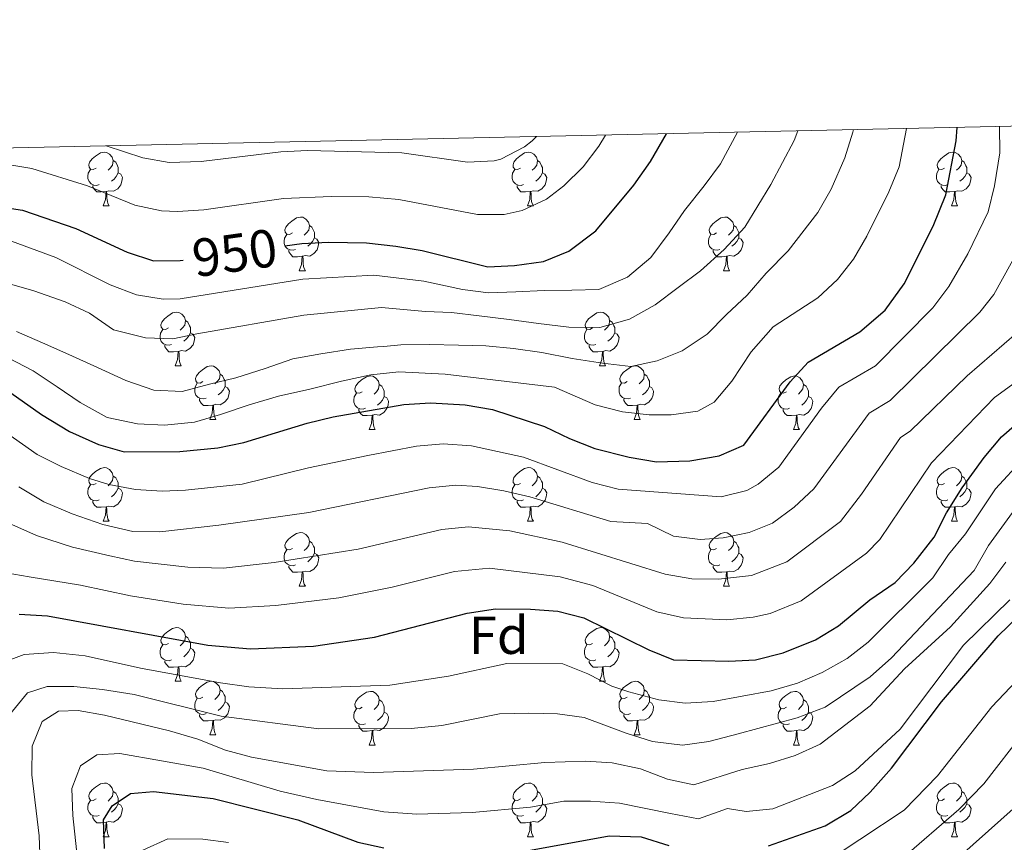
# Model space of a CAD drawing. Units: metres. Extents: x 647404 to 651922, y 739076 to 742142.
# Drawn here: x 648501 to 648685, y 741677 to 741831 of the extents above; entities that cross this region are included whole.
import ezdxf
from ezdxf.enums import TextEntityAlignment as Align

# ---------------------------------------------------------------- set-up
doc = ezdxf.new("R2010")
doc.units = ezdxf.units.M
doc.header["$MEASUREMENT"] = 0
for name, color, linetype, lineweight in [('Carátula', 7, 'Continuous', 0), ('Elementos auxiliares', 7, 'Continuous', 0), ('Entidades rústicas y varios', 7, 'Continuous', 0), ('Relieve y altimetría', 7, 'Continuous', 0), ('Textos de rotulación', 7, 'Continuous', 0)]:
    doc.layers.add(name, color=color, linetype=linetype, lineweight=lineweight)
doc.styles.add('Style-arial', font='arial.shx', dxfattribs={"bigfont": 'arialbig.shx'})
doc.styles.add('Style-ariali', font='ariali.shx', dxfattribs={"bigfont": 'arialibig.shx'})

msp = doc.modelspace()

# ---------------------------------------------------------------- linework, layer by layer
at = {"layer": 'Carátula', "color": 7, "linetype": 'Continuous', "lineweight": 0}
msp.add_3dface([(647468.457, 739075.79), (651922.398, 739172.744), (651857.762, 742142.051), (647403.821, 742045.097)], dxfattribs=at)
msp.add_3dface([(647468.457, 739075.79), (651922.398, 739172.744), (651857.762, 742142.051), (647403.821, 742045.097)], dxfattribs=at)
at = {"layer": 'Elementos auxiliares', "color": 250, "linetype": 'Continuous', "lineweight": 0}
msp.add_3dface([(648290.71, 741802.02), (651697.27, 741876.21), (651748.22, 739562.83), (648340.49, 739488.65)], dxfattribs=at)
at = {"layer": 'Entidades rústicas y varios', "color": 92, "linetype": 'Continuous', "lineweight": 0, "flags": 128}
for points in [[(648515.646, 741802.83), (648515.116, 741802.565), (648514.586, 741802.62), (648514.321, 741802.99), (648514.266, 741803.415), (648514.426, 741803.935), (648514.906, 741804.53), (648515.541, 741805.06), (648516.441, 741805.645), (648517.186, 741805.805), (648517.611, 741805.75), (648518.141, 741805.435), (648518.671, 741804.85), (648518.831, 741804.21), (648518.721, 741803.36), (648518.296, 741802.83), (648517.876, 741802.405)], [(648594.973, 741802.83), (648594.443, 741802.565), (648593.913, 741802.62), (648593.648, 741802.99), (648593.593, 741803.415), (648593.753, 741803.935), (648594.233, 741804.53), (648594.868, 741805.06), (648595.768, 741805.645), (648596.513, 741805.805), (648596.938, 741805.75), (648597.468, 741805.435), (648597.998, 741804.85), (648598.158, 741804.21), (648598.048, 741803.36), (648597.623, 741802.83), (648597.203, 741802.405)], [(648674.3, 741802.83), (648673.77, 741802.565), (648673.24, 741802.62), (648672.975, 741802.99), (648672.92, 741803.415), (648673.08, 741803.935), (648673.56, 741804.53), (648674.195, 741805.06), (648675.095, 741805.645), (648675.84, 741805.805), (648676.265, 741805.75), (648676.795, 741805.435), (648677.325, 741804.85), (648677.485, 741804.21), (648677.375, 741803.36), (648676.95, 741802.83), (648676.53, 741802.405)], [(648518.831, 741804.21), (648519.306, 741803.895), (648519.621, 741803.255), (648519.781, 741802.935), (648519.781, 741802.355), (648519.781, 741801.93), (648519.411, 741801.24), (648518.991, 741800.76), (648518.511, 741800.34)], [(648598.158, 741804.21), (648598.633, 741803.895), (648598.948, 741803.255), (648599.108, 741802.935), (648599.108, 741802.355), (648599.108, 741801.93), (648598.738, 741801.24), (648598.318, 741800.76), (648597.838, 741800.34)], [(648677.485, 741804.21), (648677.96, 741803.895), (648678.275, 741803.255), (648678.435, 741802.935), (648678.435, 741802.355), (648678.435, 741801.93), (648678.065, 741801.24), (648677.645, 741800.76), (648677.165, 741800.34)], [(648516.231, 741799.75), (648515.806, 741799.59), (648515.221, 741799.65), (648514.746, 741799.86), (648514.321, 741800.285), (648514.106, 741800.87), (648514.106, 741801.29), (648514.161, 741801.875), (648514.586, 741802.565)], [(648595.558, 741799.75), (648595.133, 741799.59), (648594.548, 741799.65), (648594.073, 741799.86), (648593.648, 741800.285), (648593.433, 741800.87), (648593.433, 741801.29), (648593.488, 741801.875), (648593.913, 741802.565)], [(648674.885, 741799.75), (648674.46, 741799.59), (648673.875, 741799.65), (648673.4, 741799.86), (648672.975, 741800.285), (648672.76, 741800.87), (648672.76, 741801.29), (648672.815, 741801.875), (648673.24, 741802.565)], [(648519.781, 741801.93), (648520.236, 741801.68), (648520.581, 741801.065), (648520.471, 741800.34), (648520.261, 741799.7), (648519.676, 741798.96), (648518.881, 741798.48), (648518.031, 741798.585), (648517.601, 741798.455)], [(648599.108, 741801.93), (648599.563, 741801.68), (648599.908, 741801.065), (648599.798, 741800.34), (648599.588, 741799.7), (648599.003, 741798.96), (648598.208, 741798.48), (648597.358, 741798.585), (648596.928, 741798.455)], [(648678.435, 741801.93), (648678.89, 741801.68), (648679.235, 741801.065), (648679.125, 741800.34), (648678.915, 741799.7), (648678.33, 741798.96), (648677.535, 741798.48), (648676.685, 741798.585), (648676.255, 741798.455)], [(648517.491, 741798.455), (648516.601, 741798.37), (648515.756, 741798.37), (648515.331, 741798.8), (648515.011, 741799.275), (648515.011, 741799.59)], [(648516.946, 741795.77), (648517.381, 741796.93), (648517.491, 741798.455), (648517.601, 741798.455), (648517.636, 741797.87), (648517.671, 741797.185), (648517.741, 741796.57), (648517.856, 741796.17), (648518.071, 741795.77)], [(648596.818, 741798.455), (648595.928, 741798.37), (648595.083, 741798.37), (648594.658, 741798.8), (648594.338, 741799.275), (648594.338, 741799.59)], [(648596.273, 741795.77), (648596.708, 741796.93), (648596.818, 741798.455), (648596.928, 741798.455), (648596.963, 741797.87), (648596.998, 741797.185), (648597.068, 741796.57), (648597.183, 741796.17), (648597.398, 741795.77)], [(648676.145, 741798.455), (648675.255, 741798.37), (648674.41, 741798.37), (648673.985, 741798.8), (648673.665, 741799.275), (648673.665, 741799.59)], [(648675.6, 741795.77), (648676.035, 741796.93), (648676.145, 741798.455), (648676.255, 741798.455), (648676.29, 741797.87), (648676.325, 741797.185), (648676.395, 741796.57), (648676.51, 741796.17), (648676.725, 741795.77)], [(648516.946, 741795.77), (648518.071, 741795.77)], [(648596.273, 741795.77), (648597.398, 741795.77)], [(648675.6, 741795.77), (648676.725, 741795.77)], [(648552.337, 741790.69), (648551.807, 741790.425), (648551.277, 741790.48), (648551.012, 741790.85), (648550.957, 741791.275), (648551.117, 741791.795), (648551.597, 741792.39), (648552.232, 741792.92), (648553.132, 741793.505), (648553.877, 741793.665), (648554.302, 741793.61), (648554.832, 741793.295), (648555.362, 741792.71), (648555.522, 741792.07), (648555.412, 741791.22), (648554.987, 741790.69), (648554.567, 741790.265)], [(648631.664, 741790.69), (648631.134, 741790.425), (648630.604, 741790.48), (648630.339, 741790.85), (648630.284, 741791.275), (648630.444, 741791.795), (648630.924, 741792.39), (648631.559, 741792.92), (648632.459, 741793.505), (648633.204, 741793.665), (648633.629, 741793.61), (648634.159, 741793.295), (648634.689, 741792.71), (648634.849, 741792.07), (648634.739, 741791.22), (648634.314, 741790.69), (648633.894, 741790.265)], [(648555.522, 741792.07), (648555.997, 741791.755), (648556.312, 741791.115), (648556.472, 741790.795), (648556.472, 741790.215), (648556.472, 741789.79), (648556.102, 741789.1), (648555.682, 741788.62), (648555.202, 741788.2)], [(648634.849, 741792.07), (648635.324, 741791.755), (648635.639, 741791.115), (648635.799, 741790.795), (648635.799, 741790.215), (648635.799, 741789.79), (648635.429, 741789.1), (648635.009, 741788.62), (648634.529, 741788.2)], [(648552.922, 741787.61), (648552.497, 741787.45), (648551.912, 741787.51), (648551.437, 741787.72), (648551.012, 741788.145), (648550.797, 741788.73), (648550.797, 741789.15), (648550.852, 741789.735), (648551.277, 741790.425)], [(648556.472, 741789.79), (648556.927, 741789.54), (648557.272, 741788.925), (648557.162, 741788.2), (648556.952, 741787.56), (648556.367, 741786.82), (648555.572, 741786.34), (648554.722, 741786.445), (648554.292, 741786.315)], [(648632.249, 741787.61), (648631.824, 741787.45), (648631.239, 741787.51), (648630.764, 741787.72), (648630.339, 741788.145), (648630.124, 741788.73), (648630.124, 741789.15), (648630.179, 741789.735), (648630.604, 741790.425)], [(648635.799, 741789.79), (648636.254, 741789.54), (648636.599, 741788.925), (648636.489, 741788.2), (648636.279, 741787.56), (648635.694, 741786.82), (648634.899, 741786.34), (648634.049, 741786.445), (648633.619, 741786.315)], [(648554.182, 741786.315), (648553.292, 741786.23), (648552.447, 741786.23), (648552.022, 741786.66), (648551.702, 741787.135), (648551.702, 741787.45)], [(648633.509, 741786.315), (648632.619, 741786.23), (648631.774, 741786.23), (648631.349, 741786.66), (648631.029, 741787.135), (648631.029, 741787.45)], [(648553.637, 741783.63), (648554.072, 741784.79), (648554.182, 741786.315), (648554.292, 741786.315), (648554.327, 741785.73), (648554.362, 741785.045), (648554.432, 741784.43), (648554.547, 741784.03), (648554.762, 741783.63)], [(648632.964, 741783.63), (648633.399, 741784.79), (648633.509, 741786.315), (648633.619, 741786.315), (648633.654, 741785.73), (648633.689, 741785.045), (648633.759, 741784.43), (648633.874, 741784.03), (648634.089, 741783.63)], [(648553.637, 741783.63), (648554.762, 741783.63)], [(648632.964, 741783.63), (648634.089, 741783.63)], [(648529.149, 741772.921), (648528.619, 741772.656), (648528.089, 741772.711), (648527.824, 741773.081), (648527.769, 741773.506), (648527.929, 741774.026), (648528.409, 741774.621), (648529.044, 741775.151), (648529.944, 741775.736), (648530.689, 741775.896), (648531.114, 741775.841), (648531.644, 741775.526), (648532.174, 741774.941), (648532.334, 741774.301), (648532.224, 741773.451), (648531.799, 741772.921), (648531.379, 741772.496)], [(648608.476, 741772.921), (648607.946, 741772.656), (648607.416, 741772.711), (648607.151, 741773.081), (648607.096, 741773.506), (648607.256, 741774.026), (648607.736, 741774.621), (648608.371, 741775.151), (648609.271, 741775.736), (648610.016, 741775.896), (648610.441, 741775.841), (648610.971, 741775.526), (648611.501, 741774.941), (648611.661, 741774.301), (648611.551, 741773.451), (648611.126, 741772.921), (648610.706, 741772.496)], [(648529.734, 741769.841), (648529.309, 741769.681), (648528.724, 741769.741), (648528.249, 741769.951), (648527.824, 741770.376), (648527.609, 741770.961), (648527.609, 741771.381), (648527.664, 741771.966), (648528.089, 741772.656)], [(648532.334, 741774.301), (648532.809, 741773.986), (648533.124, 741773.346), (648533.284, 741773.026), (648533.284, 741772.446), (648533.284, 741772.021), (648532.914, 741771.331), (648532.494, 741770.851), (648532.014, 741770.431)], [(648609.061, 741769.841), (648608.636, 741769.681), (648608.051, 741769.741), (648607.576, 741769.951), (648607.151, 741770.376), (648606.936, 741770.961), (648606.936, 741771.381), (648606.991, 741771.966), (648607.416, 741772.656)], [(648611.661, 741774.301), (648612.136, 741773.986), (648612.451, 741773.346), (648612.611, 741773.026), (648612.611, 741772.446), (648612.611, 741772.021), (648612.241, 741771.331), (648611.821, 741770.851), (648611.341, 741770.431)], [(648533.284, 741772.021), (648533.739, 741771.771), (648534.084, 741771.156), (648533.974, 741770.431), (648533.764, 741769.791), (648533.179, 741769.051), (648532.384, 741768.571), (648531.534, 741768.676), (648531.104, 741768.546)], [(648612.611, 741772.021), (648613.066, 741771.771), (648613.411, 741771.156), (648613.301, 741770.431), (648613.091, 741769.791), (648612.506, 741769.051), (648611.711, 741768.571), (648610.861, 741768.676), (648610.431, 741768.546)], [(648530.994, 741768.546), (648530.104, 741768.461), (648529.259, 741768.461), (648528.834, 741768.891), (648528.514, 741769.366), (648528.514, 741769.681)], [(648610.321, 741768.546), (648609.431, 741768.461), (648608.586, 741768.461), (648608.161, 741768.891), (648607.841, 741769.366), (648607.841, 741769.681)], [(648530.449, 741765.861), (648530.884, 741767.021), (648530.994, 741768.546), (648531.104, 741768.546), (648531.139, 741767.961), (648531.174, 741767.276), (648531.244, 741766.661), (648531.359, 741766.261), (648531.574, 741765.861)], [(648609.776, 741765.861), (648610.211, 741767.021), (648610.321, 741768.546), (648610.431, 741768.546), (648610.466, 741767.961), (648610.501, 741767.276), (648610.571, 741766.661), (648610.686, 741766.261), (648610.901, 741765.861)], [(648530.449, 741765.861), (648531.574, 741765.861)], [(648535.624, 741762.886), (648535.094, 741762.621), (648534.564, 741762.676), (648534.299, 741763.046), (648534.244, 741763.471), (648534.404, 741763.991), (648534.884, 741764.586), (648535.519, 741765.116), (648536.419, 741765.701), (648537.164, 741765.861), (648537.589, 741765.806), (648538.119, 741765.491), (648538.649, 741764.906), (648538.809, 741764.266), (648538.699, 741763.416), (648538.274, 741762.886), (648537.854, 741762.461)], [(648609.776, 741765.861), (648610.901, 741765.861)], [(648614.951, 741762.886), (648614.421, 741762.621), (648613.891, 741762.676), (648613.626, 741763.046), (648613.571, 741763.471), (648613.731, 741763.991), (648614.211, 741764.586), (648614.846, 741765.116), (648615.746, 741765.701), (648616.491, 741765.861), (648616.916, 741765.806), (648617.446, 741765.491), (648617.976, 741764.906), (648618.136, 741764.266), (648618.026, 741763.416), (648617.601, 741762.886), (648617.181, 741762.461)], [(648538.809, 741764.266), (648539.284, 741763.951), (648539.599, 741763.311), (648539.759, 741762.991), (648539.759, 741762.411), (648539.759, 741761.986), (648539.389, 741761.296), (648538.969, 741760.816), (648538.489, 741760.396)], [(648565.396, 741760.981), (648564.866, 741760.716), (648564.336, 741760.771), (648564.071, 741761.141), (648564.016, 741761.566), (648564.176, 741762.086), (648564.656, 741762.681), (648565.291, 741763.211), (648566.191, 741763.796), (648566.936, 741763.956), (648567.361, 741763.901), (648567.891, 741763.586), (648568.421, 741763.001), (648568.581, 741762.361), (648568.471, 741761.511), (648568.046, 741760.981), (648567.626, 741760.556)], [(648618.136, 741764.266), (648618.611, 741763.951), (648618.926, 741763.311), (648619.086, 741762.991), (648619.086, 741762.411), (648619.086, 741761.986), (648618.716, 741761.296), (648618.296, 741760.816), (648617.816, 741760.396)], [(648644.723, 741760.981), (648644.193, 741760.716), (648643.663, 741760.771), (648643.398, 741761.141), (648643.343, 741761.566), (648643.503, 741762.086), (648643.983, 741762.681), (648644.618, 741763.211), (648645.518, 741763.796), (648646.263, 741763.956), (648646.688, 741763.901), (648647.218, 741763.586), (648647.748, 741763.001), (648647.908, 741762.361), (648647.798, 741761.511), (648647.373, 741760.981), (648646.953, 741760.556)], [(648536.209, 741759.806), (648535.784, 741759.646), (648535.199, 741759.706), (648534.724, 741759.916), (648534.299, 741760.341), (648534.084, 741760.926), (648534.084, 741761.346), (648534.139, 741761.931), (648534.564, 741762.621)], [(648539.759, 741761.986), (648540.214, 741761.736), (648540.559, 741761.121), (648540.449, 741760.396), (648540.239, 741759.756), (648539.654, 741759.016), (648538.859, 741758.536), (648538.009, 741758.641), (648537.579, 741758.511)], [(648568.581, 741762.361), (648569.056, 741762.046), (648569.371, 741761.406), (648569.531, 741761.086), (648569.531, 741760.506), (648569.531, 741760.081), (648569.161, 741759.391), (648568.741, 741758.911), (648568.261, 741758.491)], [(648615.536, 741759.806), (648615.111, 741759.646), (648614.526, 741759.706), (648614.051, 741759.916), (648613.626, 741760.341), (648613.411, 741760.926), (648613.411, 741761.346), (648613.466, 741761.931), (648613.891, 741762.621)], [(648619.086, 741761.986), (648619.541, 741761.736), (648619.886, 741761.121), (648619.776, 741760.396), (648619.566, 741759.756), (648618.981, 741759.016), (648618.186, 741758.536), (648617.336, 741758.641), (648616.906, 741758.511)], [(648647.908, 741762.361), (648648.383, 741762.046), (648648.698, 741761.406), (648648.858, 741761.086), (648648.858, 741760.506), (648648.858, 741760.081), (648648.488, 741759.391), (648648.068, 741758.911), (648647.588, 741758.491)], [(648565.981, 741757.901), (648565.556, 741757.741), (648564.971, 741757.801), (648564.496, 741758.011), (648564.071, 741758.436), (648563.856, 741759.021), (648563.856, 741759.441), (648563.911, 741760.026), (648564.336, 741760.716)], [(648569.531, 741760.081), (648569.986, 741759.831), (648570.331, 741759.216), (648570.221, 741758.491), (648570.011, 741757.851), (648569.426, 741757.111), (648568.631, 741756.631), (648567.781, 741756.736), (648567.351, 741756.606)], [(648645.308, 741757.901), (648644.883, 741757.741), (648644.298, 741757.801), (648643.823, 741758.011), (648643.398, 741758.436), (648643.183, 741759.021), (648643.183, 741759.441), (648643.238, 741760.026), (648643.663, 741760.716)], [(648648.858, 741760.081), (648649.313, 741759.831), (648649.658, 741759.216), (648649.548, 741758.491), (648649.338, 741757.851), (648648.753, 741757.111), (648647.958, 741756.631), (648647.108, 741756.736), (648646.678, 741756.606)], [(648537.469, 741758.511), (648536.579, 741758.426), (648535.734, 741758.426), (648535.309, 741758.856), (648534.989, 741759.331), (648534.989, 741759.646)], [(648536.924, 741755.826), (648537.359, 741756.986), (648537.469, 741758.511), (648537.579, 741758.511), (648537.614, 741757.926), (648537.649, 741757.241), (648537.719, 741756.626), (648537.834, 741756.226), (648538.049, 741755.826)], [(648616.796, 741758.511), (648615.906, 741758.426), (648615.061, 741758.426), (648614.636, 741758.856), (648614.316, 741759.331), (648614.316, 741759.646)], [(648616.251, 741755.826), (648616.686, 741756.986), (648616.796, 741758.511), (648616.906, 741758.511), (648616.941, 741757.926), (648616.976, 741757.241), (648617.046, 741756.626), (648617.161, 741756.226), (648617.376, 741755.826)], [(648567.241, 741756.606), (648566.351, 741756.521), (648565.506, 741756.521), (648565.081, 741756.951), (648564.761, 741757.426), (648564.761, 741757.741)], [(648566.696, 741753.921), (648567.131, 741755.081), (648567.241, 741756.606), (648567.351, 741756.606), (648567.386, 741756.021), (648567.421, 741755.336), (648567.491, 741754.721), (648567.606, 741754.321), (648567.821, 741753.921)], [(648646.568, 741756.606), (648645.678, 741756.521), (648644.833, 741756.521), (648644.408, 741756.951), (648644.088, 741757.426), (648644.088, 741757.741)], [(648646.023, 741753.921), (648646.458, 741755.081), (648646.568, 741756.606), (648646.678, 741756.606), (648646.713, 741756.021), (648646.748, 741755.336), (648646.818, 741754.721), (648646.933, 741754.321), (648647.148, 741753.921)], [(648536.924, 741755.826), (648538.049, 741755.826)], [(648616.251, 741755.826), (648617.376, 741755.826)], [(648566.696, 741753.921), (648567.821, 741753.921)], [(648646.023, 741753.921), (648647.148, 741753.921)], [(648515.646, 741743.838), (648515.116, 741743.573), (648514.586, 741743.628), (648514.321, 741743.998), (648514.266, 741744.423), (648514.426, 741744.943), (648514.906, 741745.538), (648515.541, 741746.068), (648516.441, 741746.653), (648517.186, 741746.813), (648517.611, 741746.758), (648518.141, 741746.443), (648518.671, 741745.858), (648518.831, 741745.218), (648518.721, 741744.368), (648518.296, 741743.838), (648517.876, 741743.413)], [(648518.831, 741745.218), (648519.306, 741744.903), (648519.621, 741744.263), (648519.781, 741743.943), (648519.781, 741743.363), (648519.781, 741742.938), (648519.411, 741742.248), (648518.991, 741741.768), (648518.511, 741741.348)], [(648594.973, 741743.838), (648594.443, 741743.573), (648593.913, 741743.628), (648593.648, 741743.998), (648593.593, 741744.423), (648593.753, 741744.943), (648594.233, 741745.538), (648594.868, 741746.068), (648595.768, 741746.653), (648596.513, 741746.813), (648596.938, 741746.758), (648597.468, 741746.443), (648597.998, 741745.858), (648598.158, 741745.218), (648598.048, 741744.368), (648597.623, 741743.838), (648597.203, 741743.413)], [(648598.158, 741745.218), (648598.633, 741744.903), (648598.948, 741744.263), (648599.108, 741743.943), (648599.108, 741743.363), (648599.108, 741742.938), (648598.738, 741742.248), (648598.318, 741741.768), (648597.838, 741741.348)], [(648674.3, 741743.838), (648673.77, 741743.573), (648673.24, 741743.628), (648672.975, 741743.998), (648672.92, 741744.423), (648673.08, 741744.943), (648673.56, 741745.538), (648674.195, 741746.068), (648675.095, 741746.653), (648675.84, 741746.813), (648676.265, 741746.758), (648676.795, 741746.443), (648677.325, 741745.858), (648677.485, 741745.218), (648677.375, 741744.368), (648676.95, 741743.838), (648676.53, 741743.413)], [(648677.485, 741745.218), (648677.96, 741744.903), (648678.275, 741744.263), (648678.435, 741743.943), (648678.435, 741743.363), (648678.435, 741742.938), (648678.065, 741742.248), (648677.645, 741741.768), (648677.165, 741741.348)], [(648516.231, 741740.758), (648515.806, 741740.598), (648515.221, 741740.658), (648514.746, 741740.868), (648514.321, 741741.293), (648514.106, 741741.878), (648514.106, 741742.298), (648514.161, 741742.883), (648514.586, 741743.573)], [(648595.558, 741740.758), (648595.133, 741740.598), (648594.548, 741740.658), (648594.073, 741740.868), (648593.648, 741741.293), (648593.433, 741741.878), (648593.433, 741742.298), (648593.488, 741742.883), (648593.913, 741743.573)], [(648674.885, 741740.758), (648674.46, 741740.598), (648673.875, 741740.658), (648673.4, 741740.868), (648672.975, 741741.293), (648672.76, 741741.878), (648672.76, 741742.298), (648672.815, 741742.883), (648673.24, 741743.573)], [(648519.781, 741742.938), (648520.236, 741742.688), (648520.581, 741742.073), (648520.471, 741741.348), (648520.261, 741740.708), (648519.676, 741739.968), (648518.881, 741739.488), (648518.031, 741739.593), (648517.601, 741739.463)], [(648599.108, 741742.938), (648599.563, 741742.688), (648599.908, 741742.073), (648599.798, 741741.348), (648599.588, 741740.708), (648599.003, 741739.968), (648598.208, 741739.488), (648597.358, 741739.593), (648596.928, 741739.463)], [(648678.435, 741742.938), (648678.89, 741742.688), (648679.235, 741742.073), (648679.125, 741741.348), (648678.915, 741740.708), (648678.33, 741739.968), (648677.535, 741739.488), (648676.685, 741739.593), (648676.255, 741739.463)], [(648517.491, 741739.463), (648516.601, 741739.378), (648515.756, 741739.378), (648515.331, 741739.808), (648515.011, 741740.283), (648515.011, 741740.598)], [(648516.946, 741736.778), (648517.381, 741737.938), (648517.491, 741739.463), (648517.601, 741739.463), (648517.636, 741738.878), (648517.671, 741738.193), (648517.741, 741737.578), (648517.856, 741737.178), (648518.071, 741736.778)], [(648596.818, 741739.463), (648595.928, 741739.378), (648595.083, 741739.378), (648594.658, 741739.808), (648594.338, 741740.283), (648594.338, 741740.598)], [(648596.273, 741736.778), (648596.708, 741737.938), (648596.818, 741739.463), (648596.928, 741739.463), (648596.963, 741738.878), (648596.998, 741738.193), (648597.068, 741737.578), (648597.183, 741737.178), (648597.398, 741736.778)], [(648676.145, 741739.463), (648675.255, 741739.378), (648674.41, 741739.378), (648673.985, 741739.808), (648673.665, 741740.283), (648673.665, 741740.598)], [(648675.6, 741736.778), (648676.035, 741737.938), (648676.145, 741739.463), (648676.255, 741739.463), (648676.29, 741738.878), (648676.325, 741738.193), (648676.395, 741737.578), (648676.51, 741737.178), (648676.725, 741736.778)], [(648516.946, 741736.778), (648518.071, 741736.778)], [(648596.273, 741736.778), (648597.398, 741736.778)], [(648675.6, 741736.778), (648676.725, 741736.778)], [(648552.337, 741731.698), (648551.807, 741731.433), (648551.277, 741731.488), (648551.012, 741731.858), (648550.957, 741732.283), (648551.117, 741732.803), (648551.597, 741733.398), (648552.232, 741733.928), (648553.132, 741734.513), (648553.877, 741734.673), (648554.302, 741734.618), (648554.832, 741734.303), (648555.362, 741733.718), (648555.522, 741733.078), (648555.412, 741732.228), (648554.987, 741731.698), (648554.567, 741731.273)], [(648631.664, 741731.698), (648631.134, 741731.433), (648630.604, 741731.488), (648630.339, 741731.858), (648630.284, 741732.283), (648630.444, 741732.803), (648630.924, 741733.398), (648631.559, 741733.928), (648632.459, 741734.513), (648633.204, 741734.673), (648633.629, 741734.618), (648634.159, 741734.303), (648634.689, 741733.718), (648634.849, 741733.078), (648634.739, 741732.228), (648634.314, 741731.698), (648633.894, 741731.273)], [(648555.522, 741733.078), (648555.997, 741732.763), (648556.312, 741732.123), (648556.472, 741731.803), (648556.472, 741731.223), (648556.472, 741730.798), (648556.102, 741730.108), (648555.682, 741729.628), (648555.202, 741729.208)], [(648634.849, 741733.078), (648635.324, 741732.763), (648635.639, 741732.123), (648635.799, 741731.803), (648635.799, 741731.223), (648635.799, 741730.798), (648635.429, 741730.108), (648635.009, 741729.628), (648634.529, 741729.208)], [(648552.922, 741728.618), (648552.497, 741728.458), (648551.912, 741728.518), (648551.437, 741728.728), (648551.012, 741729.153), (648550.797, 741729.738), (648550.797, 741730.158), (648550.852, 741730.743), (648551.277, 741731.433)], [(648556.472, 741730.798), (648556.927, 741730.548), (648557.272, 741729.933), (648557.162, 741729.208), (648556.952, 741728.568), (648556.367, 741727.828), (648555.572, 741727.348), (648554.722, 741727.453), (648554.292, 741727.323)], [(648632.249, 741728.618), (648631.824, 741728.458), (648631.239, 741728.518), (648630.764, 741728.728), (648630.339, 741729.153), (648630.124, 741729.738), (648630.124, 741730.158), (648630.179, 741730.743), (648630.604, 741731.433)], [(648635.799, 741730.798), (648636.254, 741730.548), (648636.599, 741729.933), (648636.489, 741729.208), (648636.279, 741728.568), (648635.694, 741727.828), (648634.899, 741727.348), (648634.049, 741727.453), (648633.619, 741727.323)], [(648554.182, 741727.323), (648553.292, 741727.238), (648552.447, 741727.238), (648552.022, 741727.668), (648551.702, 741728.143), (648551.702, 741728.458)], [(648633.509, 741727.323), (648632.619, 741727.238), (648631.774, 741727.238), (648631.349, 741727.668), (648631.029, 741728.143), (648631.029, 741728.458)], [(648553.637, 741724.638), (648554.072, 741725.798), (648554.182, 741727.323), (648554.292, 741727.323), (648554.327, 741726.738), (648554.362, 741726.053), (648554.432, 741725.438), (648554.547, 741725.038), (648554.762, 741724.638)], [(648632.964, 741724.638), (648633.399, 741725.798), (648633.509, 741727.323), (648633.619, 741727.323), (648633.654, 741726.738), (648633.689, 741726.053), (648633.759, 741725.438), (648633.874, 741725.038), (648634.089, 741724.638)], [(648553.637, 741724.638), (648554.762, 741724.638)], [(648632.964, 741724.638), (648634.089, 741724.638)], [(648529.149, 741713.929), (648528.619, 741713.664), (648528.089, 741713.719), (648527.824, 741714.089), (648527.769, 741714.514), (648527.929, 741715.034), (648528.409, 741715.629), (648529.044, 741716.159), (648529.944, 741716.744), (648530.689, 741716.904), (648531.114, 741716.849), (648531.644, 741716.534), (648532.174, 741715.949), (648532.334, 741715.309), (648532.224, 741714.459), (648531.799, 741713.929), (648531.379, 741713.504)], [(648608.476, 741713.929), (648607.946, 741713.664), (648607.416, 741713.719), (648607.151, 741714.089), (648607.096, 741714.514), (648607.256, 741715.034), (648607.736, 741715.629), (648608.371, 741716.159), (648609.271, 741716.744), (648610.016, 741716.904), (648610.441, 741716.849), (648610.971, 741716.534), (648611.501, 741715.949), (648611.661, 741715.309), (648611.551, 741714.459), (648611.126, 741713.929), (648610.706, 741713.504)], [(648532.334, 741715.309), (648532.809, 741714.994), (648533.124, 741714.354), (648533.284, 741714.034), (648533.284, 741713.454), (648533.284, 741713.029), (648532.914, 741712.339), (648532.494, 741711.859), (648532.014, 741711.439)], [(648611.661, 741715.309), (648612.136, 741714.994), (648612.451, 741714.354), (648612.611, 741714.034), (648612.611, 741713.454), (648612.611, 741713.029), (648612.241, 741712.339), (648611.821, 741711.859), (648611.341, 741711.439)], [(648529.734, 741710.849), (648529.309, 741710.689), (648528.724, 741710.749), (648528.249, 741710.959), (648527.824, 741711.384), (648527.609, 741711.969), (648527.609, 741712.389), (648527.664, 741712.974), (648528.089, 741713.664)], [(648533.284, 741713.029), (648533.739, 741712.779), (648534.084, 741712.164), (648533.974, 741711.439), (648533.764, 741710.799), (648533.179, 741710.059), (648532.384, 741709.579), (648531.534, 741709.684), (648531.104, 741709.554)], [(648609.061, 741710.849), (648608.636, 741710.689), (648608.051, 741710.749), (648607.576, 741710.959), (648607.151, 741711.384), (648606.936, 741711.969), (648606.936, 741712.389), (648606.991, 741712.974), (648607.416, 741713.664)], [(648612.611, 741713.029), (648613.066, 741712.779), (648613.411, 741712.164), (648613.301, 741711.439), (648613.091, 741710.799), (648612.506, 741710.059), (648611.711, 741709.579), (648610.861, 741709.684), (648610.431, 741709.554)], [(648530.994, 741709.554), (648530.104, 741709.469), (648529.259, 741709.469), (648528.834, 741709.899), (648528.514, 741710.374), (648528.514, 741710.689)], [(648610.321, 741709.554), (648609.431, 741709.469), (648608.586, 741709.469), (648608.161, 741709.899), (648607.841, 741710.374), (648607.841, 741710.689)], [(648530.449, 741706.869), (648530.884, 741708.029), (648530.994, 741709.554), (648531.104, 741709.554), (648531.139, 741708.969), (648531.174, 741708.284), (648531.244, 741707.669), (648531.359, 741707.269), (648531.574, 741706.869)], [(648609.776, 741706.869), (648610.211, 741708.029), (648610.321, 741709.554), (648610.431, 741709.554), (648610.466, 741708.969), (648610.501, 741708.284), (648610.571, 741707.669), (648610.686, 741707.269), (648610.901, 741706.869)], [(648530.449, 741706.869), (648531.574, 741706.869)], [(648535.624, 741703.894), (648535.094, 741703.629), (648534.564, 741703.684), (648534.299, 741704.054), (648534.244, 741704.479), (648534.404, 741704.999), (648534.884, 741705.594), (648535.519, 741706.124), (648536.419, 741706.709), (648537.164, 741706.869), (648537.589, 741706.814), (648538.119, 741706.499), (648538.649, 741705.914), (648538.809, 741705.274), (648538.699, 741704.424), (648538.274, 741703.894), (648537.854, 741703.469)], [(648609.776, 741706.869), (648610.901, 741706.869)], [(648614.951, 741703.894), (648614.421, 741703.629), (648613.891, 741703.684), (648613.626, 741704.054), (648613.571, 741704.479), (648613.731, 741704.999), (648614.211, 741705.594), (648614.846, 741706.124), (648615.746, 741706.709), (648616.491, 741706.869), (648616.916, 741706.814), (648617.446, 741706.499), (648617.976, 741705.914), (648618.136, 741705.274), (648618.026, 741704.424), (648617.601, 741703.894), (648617.181, 741703.469)], [(648538.809, 741705.274), (648539.284, 741704.959), (648539.599, 741704.319), (648539.759, 741703.999), (648539.759, 741703.419), (648539.759, 741702.994), (648539.389, 741702.304), (648538.969, 741701.824), (648538.489, 741701.404)], [(648565.396, 741701.989), (648564.866, 741701.724), (648564.336, 741701.779), (648564.071, 741702.149), (648564.016, 741702.574), (648564.176, 741703.094), (648564.656, 741703.689), (648565.291, 741704.219), (648566.191, 741704.804), (648566.936, 741704.964), (648567.361, 741704.909), (648567.891, 741704.594), (648568.421, 741704.009), (648568.581, 741703.369), (648568.471, 741702.519), (648568.046, 741701.989), (648567.626, 741701.564)], [(648618.136, 741705.274), (648618.611, 741704.959), (648618.926, 741704.319), (648619.086, 741703.999), (648619.086, 741703.419), (648619.086, 741702.994), (648618.716, 741702.304), (648618.296, 741701.824), (648617.816, 741701.404)], [(648644.723, 741701.989), (648644.193, 741701.724), (648643.663, 741701.779), (648643.398, 741702.149), (648643.343, 741702.574), (648643.503, 741703.094), (648643.983, 741703.689), (648644.618, 741704.219), (648645.518, 741704.804), (648646.263, 741704.964), (648646.688, 741704.909), (648647.218, 741704.594), (648647.748, 741704.009), (648647.908, 741703.369), (648647.798, 741702.519), (648647.373, 741701.989), (648646.953, 741701.564)], [(648536.209, 741700.814), (648535.784, 741700.654), (648535.199, 741700.714), (648534.724, 741700.924), (648534.299, 741701.349), (648534.084, 741701.934), (648534.084, 741702.354), (648534.139, 741702.939), (648534.564, 741703.629)], [(648539.759, 741702.994), (648540.214, 741702.744), (648540.559, 741702.129), (648540.449, 741701.404), (648540.239, 741700.764), (648539.654, 741700.024), (648538.859, 741699.544), (648538.009, 741699.649), (648537.579, 741699.519)], [(648568.581, 741703.369), (648569.056, 741703.054), (648569.371, 741702.414), (648569.531, 741702.094), (648569.531, 741701.514), (648569.531, 741701.089), (648569.161, 741700.399), (648568.741, 741699.919), (648568.261, 741699.499)], [(648615.536, 741700.814), (648615.111, 741700.654), (648614.526, 741700.714), (648614.051, 741700.924), (648613.626, 741701.349), (648613.411, 741701.934), (648613.411, 741702.354), (648613.466, 741702.939), (648613.891, 741703.629)], [(648619.086, 741702.994), (648619.541, 741702.744), (648619.886, 741702.129), (648619.776, 741701.404), (648619.566, 741700.764), (648618.981, 741700.024), (648618.186, 741699.544), (648617.336, 741699.649), (648616.906, 741699.519)], [(648647.908, 741703.369), (648648.383, 741703.054), (648648.698, 741702.414), (648648.858, 741702.094), (648648.858, 741701.514), (648648.858, 741701.089), (648648.488, 741700.399), (648648.068, 741699.919), (648647.588, 741699.499)], [(648565.981, 741698.909), (648565.556, 741698.749), (648564.971, 741698.809), (648564.496, 741699.019), (648564.071, 741699.444), (648563.856, 741700.029), (648563.856, 741700.449), (648563.911, 741701.034), (648564.336, 741701.724)], [(648569.531, 741701.089), (648569.986, 741700.839), (648570.331, 741700.224), (648570.221, 741699.499), (648570.011, 741698.859), (648569.426, 741698.119), (648568.631, 741697.639), (648567.781, 741697.744), (648567.351, 741697.614)], [(648645.308, 741698.909), (648644.883, 741698.749), (648644.298, 741698.809), (648643.823, 741699.019), (648643.398, 741699.444), (648643.183, 741700.029), (648643.183, 741700.449), (648643.238, 741701.034), (648643.663, 741701.724)], [(648648.858, 741701.089), (648649.313, 741700.839), (648649.658, 741700.224), (648649.548, 741699.499), (648649.338, 741698.859), (648648.753, 741698.119), (648647.958, 741697.639), (648647.108, 741697.744), (648646.678, 741697.614)], [(648537.469, 741699.519), (648536.579, 741699.434), (648535.734, 741699.434), (648535.309, 741699.864), (648534.989, 741700.339), (648534.989, 741700.654)], [(648536.924, 741696.834), (648537.359, 741697.994), (648537.469, 741699.519), (648537.579, 741699.519), (648537.614, 741698.934), (648537.649, 741698.249), (648537.719, 741697.634), (648537.834, 741697.234), (648538.049, 741696.834)], [(648616.796, 741699.519), (648615.906, 741699.434), (648615.061, 741699.434), (648614.636, 741699.864), (648614.316, 741700.339), (648614.316, 741700.654)], [(648616.251, 741696.834), (648616.686, 741697.994), (648616.796, 741699.519), (648616.906, 741699.519), (648616.941, 741698.934), (648616.976, 741698.249), (648617.046, 741697.634), (648617.161, 741697.234), (648617.376, 741696.834)], [(648567.241, 741697.614), (648566.351, 741697.529), (648565.506, 741697.529), (648565.081, 741697.959), (648564.761, 741698.434), (648564.761, 741698.749)], [(648566.696, 741694.929), (648567.131, 741696.089), (648567.241, 741697.614), (648567.351, 741697.614), (648567.386, 741697.029), (648567.421, 741696.344), (648567.491, 741695.729), (648567.606, 741695.329), (648567.821, 741694.929)], [(648646.568, 741697.614), (648645.678, 741697.529), (648644.833, 741697.529), (648644.408, 741697.959), (648644.088, 741698.434), (648644.088, 741698.749)], [(648646.023, 741694.929), (648646.458, 741696.089), (648646.568, 741697.614), (648646.678, 741697.614), (648646.713, 741697.029), (648646.748, 741696.344), (648646.818, 741695.729), (648646.933, 741695.329), (648647.148, 741694.929)], [(648536.924, 741696.834), (648538.049, 741696.834)], [(648616.251, 741696.834), (648617.376, 741696.834)], [(648566.696, 741694.929), (648567.821, 741694.929)], [(648646.023, 741694.929), (648647.148, 741694.929)], [(648515.646, 741684.846), (648515.116, 741684.581), (648514.586, 741684.636), (648514.321, 741685.006), (648514.266, 741685.431), (648514.426, 741685.951), (648514.906, 741686.546), (648515.541, 741687.076), (648516.441, 741687.661), (648517.186, 741687.821), (648517.611, 741687.766), (648518.141, 741687.451), (648518.671, 741686.866), (648518.831, 741686.226), (648518.721, 741685.376), (648518.296, 741684.846), (648517.876, 741684.421)], [(648518.831, 741686.226), (648519.306, 741685.911), (648519.621, 741685.271), (648519.781, 741684.951), (648519.781, 741684.371), (648519.781, 741683.946), (648519.411, 741683.256), (648518.991, 741682.776), (648518.511, 741682.356)], [(648594.973, 741684.846), (648594.443, 741684.581), (648593.913, 741684.636), (648593.648, 741685.006), (648593.593, 741685.431), (648593.753, 741685.951), (648594.233, 741686.546), (648594.868, 741687.076), (648595.768, 741687.661), (648596.513, 741687.821), (648596.938, 741687.766), (648597.468, 741687.451), (648597.998, 741686.866), (648598.158, 741686.226), (648598.048, 741685.376), (648597.623, 741684.846), (648597.203, 741684.421)], [(648598.158, 741686.226), (648598.633, 741685.911), (648598.948, 741685.271), (648599.108, 741684.951), (648599.108, 741684.371), (648599.108, 741683.946), (648598.738, 741683.256), (648598.318, 741682.776), (648597.838, 741682.356)], [(648674.3, 741684.846), (648673.77, 741684.581), (648673.24, 741684.636), (648672.975, 741685.006), (648672.92, 741685.431), (648673.08, 741685.951), (648673.56, 741686.546), (648674.195, 741687.076), (648675.095, 741687.661), (648675.84, 741687.821), (648676.265, 741687.766), (648676.795, 741687.451), (648677.325, 741686.866), (648677.485, 741686.226), (648677.375, 741685.376), (648676.95, 741684.846), (648676.53, 741684.421)], [(648677.485, 741686.226), (648677.96, 741685.911), (648678.275, 741685.271), (648678.435, 741684.951), (648678.435, 741684.371), (648678.435, 741683.946), (648678.065, 741683.256), (648677.645, 741682.776), (648677.165, 741682.356)], [(648516.231, 741681.766), (648515.806, 741681.606), (648515.221, 741681.666), (648514.746, 741681.876), (648514.321, 741682.301), (648514.106, 741682.886), (648514.106, 741683.306), (648514.161, 741683.891), (648514.586, 741684.581)], [(648595.558, 741681.766), (648595.133, 741681.606), (648594.548, 741681.666), (648594.073, 741681.876), (648593.648, 741682.301), (648593.433, 741682.886), (648593.433, 741683.306), (648593.488, 741683.891), (648593.913, 741684.581)], [(648674.885, 741681.766), (648674.46, 741681.606), (648673.875, 741681.666), (648673.4, 741681.876), (648672.975, 741682.301), (648672.76, 741682.886), (648672.76, 741683.306), (648672.815, 741683.891), (648673.24, 741684.581)], [(648519.781, 741683.946), (648520.236, 741683.696), (648520.581, 741683.081), (648520.471, 741682.356), (648520.261, 741681.716), (648519.676, 741680.976), (648518.881, 741680.496), (648518.031, 741680.601), (648517.601, 741680.471)], [(648599.108, 741683.946), (648599.563, 741683.696), (648599.908, 741683.081), (648599.798, 741682.356), (648599.588, 741681.716), (648599.003, 741680.976), (648598.208, 741680.496), (648597.358, 741680.601), (648596.928, 741680.471)], [(648678.435, 741683.946), (648678.89, 741683.696), (648679.235, 741683.081), (648679.125, 741682.356), (648678.915, 741681.716), (648678.33, 741680.976), (648677.535, 741680.496), (648676.685, 741680.601), (648676.255, 741680.471)], [(648517.491, 741680.471), (648516.601, 741680.386), (648515.756, 741680.386), (648515.331, 741680.816), (648515.011, 741681.291), (648515.011, 741681.606)], [(648596.818, 741680.471), (648595.928, 741680.386), (648595.083, 741680.386), (648594.658, 741680.816), (648594.338, 741681.291), (648594.338, 741681.606)], [(648676.145, 741680.471), (648675.255, 741680.386), (648674.41, 741680.386), (648673.985, 741680.816), (648673.665, 741681.291), (648673.665, 741681.606)], [(648516.946, 741677.786), (648517.381, 741678.946), (648517.491, 741680.471), (648517.601, 741680.471), (648517.636, 741679.886), (648517.671, 741679.201), (648517.741, 741678.586), (648517.856, 741678.186), (648518.071, 741677.786)], [(648596.273, 741677.786), (648596.708, 741678.946), (648596.818, 741680.471), (648596.928, 741680.471), (648596.963, 741679.886), (648596.998, 741679.201), (648597.068, 741678.586), (648597.183, 741678.186), (648597.398, 741677.786)], [(648675.6, 741677.786), (648676.035, 741678.946), (648676.145, 741680.471), (648676.255, 741680.471), (648676.29, 741679.886), (648676.325, 741679.201), (648676.395, 741678.586), (648676.51, 741678.186), (648676.725, 741677.786)], [(648516.946, 741677.786), (648518.071, 741677.786)], [(648596.273, 741677.786), (648597.398, 741677.786)], [(648675.6, 741677.786), (648676.725, 741677.786)]]:
    msp.add_lwpolyline(points, dxfattribs=at)
at = {"layer": 'Relieve y altimetría', "color": 30, "linetype": 'Continuous', "lineweight": 30, "flags": 128}
for points, elevation in [([(648641.349, 741676.087), (648651.928, 741679.841), (648656.734, 741682.67), (648660.37, 741686.104), (648664.339, 741690.601), (648673.737, 741703.007), (648684.331, 741715.321), (648691.777, 741722.586), (648700.647, 741729.723), (648715.193, 741736.88), (648735.096, 741745.381), (648739.876, 741747.756), (648744.795, 741750.917), (648748.598, 741754.148), (648751.983, 741758.71), (648753.577, 741763.885), (648754.601, 741769.026), (648754.935, 741774.821), (648753.954, 741785.621), (648751.17, 741797.334), (648750.442, 741808.504), (648749.92, 741812.02)], 1025), ([(648496.445, 741763.017), (648505.444, 741756.711), (648510.642, 741753.58), (648516.067, 741751.114), (648520.879, 741749.743), (648531.312, 741749.814), (648538.387, 741750.485), (648543.281, 741751.513), (648555.113, 741755.115), (648559.973, 741756.287), (648573.191, 741758.634), (648578.186, 741758.943), (648584.666, 741758.514), (648589.761, 741757.664), (648599.458, 741754.506), (648604.143, 741752.23), (648608.916, 741750.398), (648615.298, 741748.74), (648620.426, 741747.911), (648626.674, 741748.103), (648632.159, 741749.013), (648636.749, 741751.004), (648645.393, 741762.834), (648648.751, 741766.54), (648658.435, 741772.205), (648663.167, 741776.219), (648666.717, 741781.183), (648672.145, 741791.966), (648674.516, 741797.799), (648676.427, 741807.897), (648676.613, 741810.424)], 975), ([(648550.917, 741788.293), (648554.077, 741788.739), (648559.071, 741788.989), (648566.17, 741788.864), (648571.703, 741788.212), (648576.635, 741787.389), (648588.855, 741784.379), (648593.849, 741784.574), (648599.31, 741785.334), (648604.04, 741787.303), (648609.056, 741791.091), (648616.175, 741799.622), (648619.273, 741804.076), (648622.28, 741809.241)], 950), ([(648458.024, 741805.663), (648461.07, 741802.666), (648466.391, 741799.879), (648472.909, 741797.758), (648479.126, 741796.304), (648484.099, 741795.728), (648496.919, 741795.7), (648501.86, 741794.941), (648511.868, 741791.521), (648521.46, 741787.075), (648526.363, 741785.498), (648531.364, 741785.535), (648531.916, 741785.613)], 950), ([(648501.269, 741719.398), (648506.566, 741719.104), (648536.51, 741713.589), (648544.481, 741712.902), (648556.314, 741713.431), (648567.701, 741715.098), (648585.008, 741719.581), (648590.332, 741720.404), (648596.834, 741720.357), (648601.949, 741719.939), (648606.807, 741718.743), (648618.958, 741712.728), (648623.602, 741710.86), (648633.917, 741710.638), (648638.911, 741710.863), (648644.073, 741712.185), (648650.17, 741714.595), (648654.45, 741717.185), (648660.309, 741722.066), (648665.063, 741725.34), (648668.531, 741728.937), (648672.323, 741733.802), (648674.661, 741738.321), (648677.602, 741743.007), (648681.658, 741748.692), (648684.951, 741752.542), (648688.699, 741755.851)], 1000), ([(648517.224, 741675.594), (648517.051, 741680.933), (648518.661, 741683.553), (648522.079, 741685.873), (648526.384, 741686.219), (648537.523, 741684.936), (648553.374, 741680.93), (648564.564, 741676.769), (648569.433, 741675.688)], 1025), ([(648594.809, 741674.896), (648611.586, 741677.952), (648617.548, 741677.78), (648622.722, 741676.153)], 1025)]:
    msp.add_lwpolyline(points, dxfattribs=dict(at, elevation=elevation))
at = {"layer": 'Relieve y altimetría', "color": 30, "linetype": 'Continuous', "lineweight": 0, "flags": 128}
for points, elevation in [([(648650.169, 741671.763), (648666.754, 741682.714), (648672.969, 741689.136), (648683.095, 741702.093), (648693.535, 741713.054), (648704.406, 741722.532), (648709.593, 741725.759), (648737.064, 741739.194), (648741.36, 741741.746), (648747.665, 741746.087), (648751.51, 741749.269), (648755.373, 741753.858), (648758.283, 741760.27), (648759.96, 741766.586), (648761.048, 741772.69), (648761.183, 741779.957), (648760.419, 741785.687), (648757.358, 741799.179), (648756.187, 741812.157)], 1030), ([(648666.308, 741673.638), (648676.938, 741682.855), (648681.599, 741687.672), (648689.194, 741697.389), (648699.161, 741707.296), (648709.31, 741716.134), (648714.095, 741719.456), (648739.032, 741733.007), (648743.192, 741735.775), (648750.536, 741741.257), (648755.874, 741745.775), (648759.033, 741749.648), (648760.765, 741752.58), (648763.895, 741759.601), (648765.816, 741766.466), (648767.551, 741775.109), (648767.605, 741780.1), (648765.97, 741790.669), (648763.547, 741801.024), (648763.033, 741805.999), (648762.718, 741812.299)], 1035), ([(648674.994, 741672.19), (648687.122, 741682.996), (648691.437, 741687.801), (648695.293, 741692.686), (648704.787, 741701.538), (648714.602, 741710.129), (648718.594, 741713.14), (648736.314, 741723.836), (648745.042, 741729.761), (648759.512, 741741.588), (648762.701, 741745.424), (648765.156, 741749.515), (648767.545, 741753.923), (648769.054, 741757.459), (648772.759, 741770.021), (648773.859, 741775.253), (648774.022, 741780.241), (648773.439, 741785.246), (648771.879, 741794.033), (648769.736, 741802.87), (648769.155, 741807.837), (648769.003, 741812.436)], 1040), ([(648497.409, 741754.293), (648504.609, 741749.248), (648509.081, 741747.02), (648514.421, 741744.754), (648518.016, 741743.615), (648522.998, 741742.695), (648527.99, 741742.399), (648532.351, 741742.569), (648542.975, 741743.699), (648555.353, 741746.778), (648566.419, 741749.039), (648575.554, 741750.823), (648580.541, 741751.272), (648585.799, 741750.892), (648595.567, 741748.776), (648608.418, 741744.035), (648613.252, 741742.788), (648632.51, 741741.338), (648637.308, 741742.518), (648639.433, 741743.722), (648643.309, 741746.9), (648651.246, 741757.931), (648654.521, 741761.833), (648661.388, 741765.85), (648672.075, 741776.695), (648675.11, 741780.666), (648678.647, 741786.797), (648682.417, 741794.632), (648683.607, 741799.486), (648684.641, 741805.657), (648684.559, 741810.597)], 980), ([(648646.855, 741809.776), (648646.185, 741807.953), (648641.82, 741799.723), (648636.964, 741791.756), (648633.061, 741787.563), (648628.616, 741783.599), (648624.474, 741780.468), (648620.171, 741777.25), (648615.357, 741774.591), (648609.81, 741773.022), (648604.047, 741773.091), (648598.348, 741773.779), (648592.854, 741774.474), (648587.279, 741775.166), (648582.075, 741775.788), (648577.255, 741776.01), (648568.978, 741776.772), (648554.491, 741775.289), (648534.498, 741771.797), (648529.958, 741770.882), (648524.892, 741771.055), (648518.879, 741772.598), (648514.422, 741775.711), (648509.832, 741777.792), (648503.967, 741779.833), (648498.57, 741781.395)], 960), ([(648499.201, 741767.316), (648503.883, 741764.91), (648508.379, 741761.88), (648512.665, 741758.967), (648517.729, 741756.202), (648523.403, 741754.978), (648528.43, 741754.763), (648534.05, 741755.306), (648538.902, 741756.731), (648544.236, 741758.541), (648549.74, 741760.192), (648555.625, 741761.484), (648561.505, 741762.941), (648567.022, 741764.14), (648572.23, 741764.711), (648580.931, 741764.249), (648601.377, 741761.823), (648608.944, 741758.536), (648614.049, 741757.21), (648619.031, 741756.681), (648623.15, 741756.7), (648628.137, 741757.339), (648631.21, 741759.021), (648634.499, 741762.981), (648638.125, 741768.485), (648642.235, 741773.156), (648650.602, 741778.579), (648654.265, 741782.005), (648657.228, 741785.761), (648659.777, 741790.09), (648663.883, 741798.36), (648665.78, 741803.026), (648667.141, 741810.218)], 970), ([(648499.792, 741789.167), (648508.112, 741786.119), (648518.256, 741781.002), (648523.218, 741779.114), (648528.199, 741778.313), (648531.353, 741778.39), (648554.284, 741782.014), (648567.574, 741782.818), (648576.945, 741781.699), (648584.116, 741780.084), (648588.989, 741779.493), (648594.127, 741779.651), (648599.426, 741779.938), (648604.609, 741779.974), (648609.624, 741780.129), (648614.985, 741782.392), (648619.355, 741786.107), (648622.793, 741790.697), (648625.669, 741794.859), (648629.352, 741799.499), (648632.395, 741803.583), (648635.552, 741809.53)], 955), ([(648629.899, 741771.766), (648633.529, 741775.457), (648637.369, 741779.032), (648640.944, 741783.174), (648645.053, 741787.374), (648650.592, 741794.514), (648653.068, 741798.848), (648655.622, 741804.754), (648657.145, 741809.539), (648657.246, 741810.002)], 965), ([(648476.63, 741806.069), (648480.814, 741805.079), (648485.781, 741804.537), (648495.785, 741804.071), (648503.632, 741802.75), (648514.053, 741799.495), (648522.911, 741795.908), (648527.838, 741794.807), (648530.834, 741794.676), (648535.796, 741795.034), (648550.691, 741797.15), (648559.612, 741797.514), (648566.63, 741797.42), (648572.256, 741796.952), (648586.957, 741794.146), (648591.936, 741794.149), (648595.321, 741794.91), (648599.868, 741797.022), (648603.118, 741799.515), (648606.698, 741803.082), (648609.643, 741806.918), (648610.894, 741808.993)], 945), ([(648517.511, 741806.959), (648524.362, 741804.742), (648529.295, 741803.846), (648535.278, 741804.045), (648550.209, 741805.836), (648555.155, 741806.086), (648572.81, 741805.692), (648585.06, 741803.913), (648590.041, 741804.149), (648591.333, 741804.486), (648595.754, 741806.8), (648597.181, 741807.94), (648598.011, 741808.712)], 940), ([(648501.2, 741743.195), (648505.895, 741740.377), (648511.147, 741738.153), (648516.886, 741736.19), (648522.522, 741734.883), (648527.544, 741734.79), (648538.594, 741736.054), (648555.427, 741738.417), (648577.917, 741743.012), (648582.91, 741743.506), (648586.932, 741743.27), (648591.867, 741742.477), (648596.743, 741741.332), (648611.901, 741736.741), (648618.727, 741736.359), (648623.587, 741733.953), (648628.573, 741733.371), (648632.862, 741733.663), (648637.74, 741734.655), (648642.117, 741736.44), (648646.144, 741739.402), (648649.856, 741742.822), (648660.162, 741756.979), (648664.109, 741759.336), (648680.851, 741775.857), (648683.487, 741779.201), (648690.318, 741791.465)], 985), ([(648497.013, 741737.435), (648504.521, 741734.128), (648511.253, 741731.949), (648518.201, 741730.294), (648522.846, 741729.278), (648532.762, 741728.166), (648539.436, 741727.999), (648548.951, 741729.05), (648564.609, 741731.573), (648580.281, 741735.202), (648585.274, 741735.756), (648593.01, 741734.97), (648602.751, 741732.875), (648622.044, 741726.878), (648627.001, 741726.03), (648632.013, 741725.949), (648638.159, 741726.63), (648644.801, 741729.158), (648654.842, 741736.718), (648658.765, 741741.815), (648666.061, 741752.42), (648667.834, 741753.61), (648678.486, 741763.998), (648687.722, 741771.974)], 990), ([(648500.756, 741772.23), (648505.633, 741770.159), (648510.515, 741767.964), (648515.899, 741765.497), (648521.197, 741763.109), (648526.438, 741761.295), (648531.712, 741761.047), (648536.854, 741762.398), (648541.754, 741763.619), (648547.255, 741765.352), (648552.425, 741767.157), (648557.662, 741768.1), (648563.231, 741768.971), (648568.279, 741769.374), (648569.447, 741769.451), (648572.604, 741769.795), (648577.993, 741769.837), (648583.427, 741769.717), (648588.492, 741769.585), (648593.692, 741769.087), (648598.981, 741768.344), (648604.653, 741767.203), (648610.316, 741766.349), (648615.602, 741765.73), (648620.549, 741766.746), (648625.222, 741768.659), (648629.899, 741771.766)], 965), ([(648497.322, 741727.366), (648503.112, 741726.393), (648512.737, 741724.839), (648522.052, 741722.824), (648531.927, 741721.255), (648540.47, 741720.529), (648549.221, 741721.009), (648561.026, 741722.473), (648571.018, 741724.422), (648582.644, 741727.391), (648589.198, 741728.026), (648602.387, 741726.397), (648608.505, 741724.742), (648620.501, 741719.803), (648625.457, 741718.713), (648633.565, 741718.313), (648638.512, 741718.829), (648641.69, 741719.55), (648647.485, 741721.876), (648659.702, 741730.813), (648662.174, 741733.35), (648671.831, 741747.713), (648683.592, 741759.924), (648688.149, 741763.233)], 995), ([(648497.692, 741710.188), (648502.159, 741711.875), (648507.695, 741712.26), (648513.572, 741711.629), (648523.923, 741709.294), (648538.886, 741706.552), (648544.188, 741705.827), (648550.559, 741705.433), (648570.539, 741706.124), (648581.53, 741707.788), (648592.442, 741710.142), (648602.914, 741710.114), (648607.599, 741708.211), (648612.057, 741705.929), (648615.224, 741704.879), (648620.828, 741703.371), (648625.792, 741702.758), (648631.023, 741703.071), (648641.842, 741705.072), (648646.777, 741706.464), (648651.404, 741708.464), (648656.053, 741711.082), (648659.983, 741714.175), (648672.071, 741726.203), (648675.019, 741730.536), (648678.204, 741734.393), (648683.786, 741742.808), (648688.987, 741748.419)], 1005), ([(648499.475, 741700.589), (648502.835, 741704.705), (648506.497, 741705.852), (648511.498, 741705.847), (648516.815, 741705.329), (648522.749, 741704.345), (648539.044, 741700.333), (648557.308, 741697.947), (648574.569, 741697.994), (648580.304, 741698.591), (648591.045, 741700.764), (648596.568, 741700.867), (648601.915, 741700.732), (648606.872, 741700.047), (648614.769, 741697.168), (648619.677, 741695.555), (648625.254, 741694.87), (648630.197, 741695.589), (648635.697, 741697.029), (648646.734, 741700.042), (648651.938, 741702.019), (648660.368, 741707.648), (648664.384, 741711.256), (648679.82, 741727.54), (648682.514, 741732.226), (648687.48, 741739.117)], 1010), ([(648505.196, 741672.977), (648504.977, 741677.971), (648503.636, 741689.367), (648503.668, 741694.711), (648505.531, 741699.335), (648508.593, 741701.242), (648512.288, 741701.362), (648517.22, 741700.538), (648529.365, 741697.601), (648534.656, 741696.026), (648539.862, 741693.935), (648544.697, 741692.665), (648558.789, 741690.131), (648567.534, 741689.799), (648586.215, 741690.406), (648599.532, 741691.661), (648607.128, 741691.908), (648612.119, 741691.592), (648617.411, 741690.504), (648622.453, 741688.566), (648627.391, 741687.484), (648636.441, 741690.365), (648641.577, 741691.483), (648646.342, 741692.993), (648651.021, 741695.106), (648660.368, 741702.248), (648666.771, 741709.202), (648675.408, 741717.05), (648682.762, 741725.145), (648685.763, 741729.144)], 1015), ([(648513.084, 741664.839), (648511.29, 741681.746), (648511.127, 741686.775), (648512.735, 741691.04), (648515.751, 741693.091), (648520.059, 741693.333), (648535.638, 741690.61), (648550.056, 741686.328), (648556.925, 741684.722), (648569.427, 741682.402), (648575.606, 741681.986), (648585.94, 741682.308), (648596.884, 741683.307), (648603.064, 741684.42), (648608.064, 741684.41), (648613.502, 741684.075), (648623.068, 741682.125), (648628.244, 741681.138), (648633.697, 741683.041), (648637.213, 741682.495), (648642.188, 741682.996), (648653.352, 741687.373), (648657.561, 741690.074), (648665.978, 741697.901), (648677.81, 741713.618), (648686.477, 741722.094)], 1020), ([(648524.382, 741675.287), (648529.025, 741677.384), (648535.573, 741677.333), (648540.407, 741676.701)], 1030)]:
    msp.add_lwpolyline(points, dxfattribs=dict(at, elevation=elevation))

# ---------------------------------------------------------------- texts
at = {"layer": 'Entidades rústicas y varios', "color": 92, "linetype": 'Continuous', "lineweight": 0, "style": 'Style-arial'}
msp.add_text('Fd', height=7, dxfattribs=at).set_placement((648590.905, 741715.461, 1002.394), align=Align.MIDDLE_CENTER)
at = {"layer": 'Textos de rotulación', "color": 27, "linetype": 'Continuous', "lineweight": 0, "style": 'Style-ariali'}
msp.add_text('950', height=7, rotation=8.02943, dxfattribs=at).set_placement((648541.553, 741786.972, 950), align=Align.MIDDLE_CENTER)

doc.saveas('drawing.dxf')
